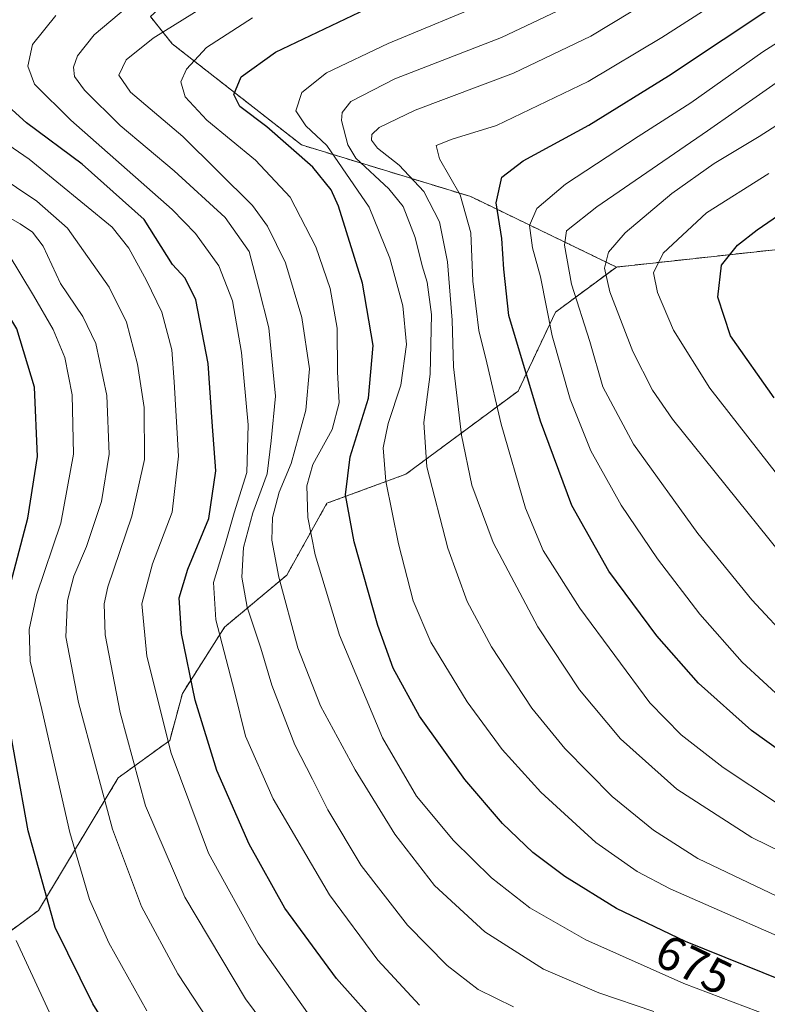
# Model space of a CAD drawing. Units: metres. Extents: x 616970 to 620401, y 4771076 to 4773448.
# Drawn here: x 619952 to 620108, y 4771669 to 4771873 of the extents above; entities that cross this region are included whole.
import ezdxf
from ezdxf.enums import TextEntityAlignment as Align

# ---------------------------------------------------------------- set-up
doc = ezdxf.new("R2010")
doc.units = ezdxf.units.M
doc.header["$MEASUREMENT"] = 0
doc.linetypes.add('TRAZOS', pattern=[0.75, 0.5, -0.25])
for name, color, linetype, lineweight in [('Arbolado forestal', 92, 'TRAZOS', 0), ('Arbolado forestal CxS', 92, 'Continuous', 0), ('Curva de nivel maestra', 36, 'Continuous', 30), ('Curva de nivel normal', 36, 'Continuous', 0), ('Pastizal CxS', 92, 'Continuous', 0), ('Rótulo de curva de nivel directora', 19, 'Continuous', 0)]:
    doc.layers.add(name, color=color, linetype=linetype, lineweight=lineweight)
doc.styles.add('Arial', font='txt', dxfattribs={"height": 0.2})

# ---------------------------------------------------------------- blocks, each defined once
blk = doc.blocks.new('*U150')
at = {"layer": 'Arbolado forestal CxS', "color": 92, "linetype": 'Continuous', "lineweight": 0}
blk.add_polyline3d([(620110.42, 4771825.76, 728.51), (620076.16, 4771822.02, 716.05), (620045.91, 4771836.65, 695.95), (620010.77, 4771847.38, 676.57), (619983.9, 4771868.39, 666.66), (619979.38, 4771874.04, 662.19), (620006.35, 4771898.51, 657.56), (620039.29, 4771912.69, 656.58), (620060.25, 4771931.86, 653.86), (620083.66, 4771952.35, 649.19), (620104.77, 4771956.72, 650.05), (620093.49, 4771998.49, 624.29), (620063, 4772003.01, 615.14), (620043.66, 4771995.27, 614.9), (620032.93, 4772001.12, 608.14), (620023.9, 4772005.36, 602.82), (620020.25, 4772028.43, 589.83)], dxfattribs=at)
blk = doc.blocks.new('*U155')
at = {"layer": 'Pastizal CxS', "color": 92, "linetype": 'Continuous', "lineweight": 0}
blk.add_polyline3d([(619918.01, 4771658.64, 595.14), (619914.82, 4771670.26, 595.66), (619914.81, 4771670.3, 595.67), (619941.48, 4771677.65, 613.27), (619956.12, 4771688.38, 623.56), (619972.7, 4771715.93, 637.4), (619983.39, 4771723.69, 644.96), (619986.02, 4771733.46, 648.28), (619994.77, 4771747.21, 656.18), (620007.68, 4771758.02, 666.05), (620016.04, 4771772.95, 672.51), (620032.44, 4771778.99, 682.28), (620055.75, 4771796.26, 698.03), (620063.52, 4771812.66, 705.92), (620076.16, 4771822.02, 716.05), (620110.42, 4771825.76, 728.51)], dxfattribs=at)
blk = doc.blocks.new('*U156')
at = {"layer": 'Arbolado forestal CxS', "color": 92, "linetype": 'Continuous', "lineweight": 0}
blk.add_polyline3d([(619979.38, 4771874.04, 662.19), (619983.9, 4771868.39, 666.66), (620010.77, 4771847.38, 676.57), (620045.91, 4771836.65, 695.95), (620076.16, 4771822.02, 716.05), (620063.52, 4771812.66, 705.92), (620055.75, 4771796.26, 698.03), (620032.44, 4771778.99, 682.28), (620016.04, 4771772.95, 672.51), (620007.68, 4771758.02, 666.05), (619994.77, 4771747.21, 656.18), (619986.02, 4771733.46, 648.28), (619983.39, 4771723.69, 644.96), (619972.7, 4771715.93, 637.4), (619956.12, 4771688.38, 623.56), (619941.48, 4771677.65, 613.27)], dxfattribs=at)
blk = doc.blocks.new('*U250')
at = {"layer": 'Curva de nivel maestra', "color": 36, "linetype": 'Continuous', "lineweight": 30}
blk.add_polyline3d([(619978.66, 4771650.89, 625), (619967.39, 4771668.96, 625), (619959.61, 4771684.84, 625), (619953.98, 4771704.88, 625), (619948.87, 4771733.44, 625), (619947.8, 4771743.38, 625), (619949.3, 4771752.21, 625), (619953.94, 4771769.87, 625), (619955.93, 4771782.64, 625), (619955.29, 4771797.06, 625), (619951.6, 4771809.19, 625), (619947.48, 4771815.99, 625), (619940.03, 4771823.13, 625), (619928.51, 4771828.4, 625), (619910.6, 4771835.02, 625), (619900.91, 4771840.83, 625), (619898.23, 4771843.89, 625), (619897.02, 4771847.56, 625), (619896.43, 4771851.89, 625), (619896.68, 4771858.16, 625), (619897.98, 4771866.63, 625), (619899.86, 4771873.6, 625)], dxfattribs=at)
blk = doc.blocks.new('*U262')
at = {"layer": 'Curva de nivel maestra', "color": 36, "linetype": 'Continuous', "lineweight": 30}
blk.add_polyline3d([(620027.65, 4771663.46, 650), (620018.03, 4771674.25, 650), (620007.31, 4771688.86, 650), (619999.88, 4771702.11, 650), (619993.2, 4771717.44, 650), (619988.64, 4771732.04, 650), (619985.83, 4771745.92, 650), (619985.35, 4771753.28, 650), (619987.12, 4771759.24, 650), (619991.5, 4771769.78, 650), (619992.97, 4771779.68, 650), (619992.2, 4771789.84, 650), (619991.39, 4771801.99, 650), (619988.78, 4771815.22, 650), (619986.57, 4771819.68, 650), (619983.96, 4771822.56, 650), (619978.06, 4771831.87, 650), (619965.18, 4771843.36, 650), (619953.65, 4771851.95, 650), (619948.34, 4771856.77, 650), (619946.34, 4771860.15, 650), (619945.72, 4771865.56, 650), (619947.93, 4771871.89, 650), (619953.45, 4771879.29, 650)], dxfattribs=at)
blk = doc.blocks.new('*U268')
at = {"layer": 'Curva de nivel maestra', "color": 36, "linetype": 'Continuous', "lineweight": 30}
blk.add_polyline3d([(620117, 4771716.63, 700), (620104.22, 4771725.72, 700), (620093.25, 4771735.55, 700), (620084.54, 4771745.44, 700), (620074.61, 4771758.84, 700), (620066.94, 4771772.5, 700), (620060.43, 4771789.99, 700), (620053.82, 4771811.95, 700), (620052.8, 4771821.55, 700), (620052.37, 4771827.93, 700), (620051.2, 4771835.35, 700), (620052.37, 4771840.72, 700), (620056.77, 4771844.11, 700), (620070.46, 4771851.49, 700), (620087.02, 4771861.71, 700), (620109.69, 4771876.85, 700)], dxfattribs=at)
blk = doc.blocks.new('*U271')
at = {"layer": 'Curva de nivel maestra', "color": 36, "linetype": 'Continuous', "lineweight": 30}
blk.add_polyline3d([(620114.88, 4771672.1, 675), (620090.51, 4771681.89, 675), (620076.2, 4771688.8, 675), (620065.43, 4771695.42, 675), (620058.79, 4771700.41, 675), (620052.51, 4771706.4, 675), (620044.66, 4771715.56, 675), (620035.28, 4771728.71, 675), (620029.81, 4771738.73, 675), (620026.58, 4771747.57, 675), (620021.69, 4771764.94, 675), (620019.88, 4771774.7, 675), (620020.86, 4771782.58, 675), (620024.64, 4771794.8, 675), (620025.65, 4771805.7, 675), (620023.42, 4771818.65, 675), (620018.46, 4771834.69, 675), (620016.94, 4771838.04, 675), (620013.1, 4771842.8, 675), (620003.53, 4771851.14, 675), (619997.96, 4771855.36, 675), (619996.69, 4771857.89, 675), (619998.21, 4771861.54, 675), (620005.37, 4771866.65, 675), (620024.28, 4771875.68, 675)], dxfattribs=at)

msp = doc.modelspace()

# ---------------------------------------------------------------- linework, layer by layer
at = {"layer": 'Arbolado forestal', "color": 92, "linetype": 'TRAZOS', "lineweight": 0}
for points in [[(620076.16, 4771822.02, 716.05), (620045.91, 4771836.65, 695.96), (620010.77, 4771847.38, 676.57), (619983.9, 4771868.39, 666.66), (619979.37, 4771874.04, 662.19)], [(620063.9, 4771582.24, 604.32), (620076.74, 4771600.87, 622.4), (620121.63, 4771644.77, 660.3), (620156.49, 4771656.78, 677.17), (620170.43, 4771677.93, 693.81), (620191.08, 4771676.06, 698.9), (620191.9, 4771675.98, 699.08), (620226.22, 4771648.45, 698.63), (620250.45, 4771644.77, 707.9), (620273.88, 4771665.25, 723.09), (620276.8, 4771700.08, 734.47), (620284.61, 4771714.71, 739.13), (620287.54, 4771732.27, 740.46), (620283.64, 4771759.58, 746.3), (620278.53, 4771780.96, 747.38), (620264.78, 4771794.71, 755.77), (620250.46, 4771808.36, 764.83), (620238.58, 4771810.85, 768.52), (620226.7, 4771813.34, 763.97), (620205.25, 4771809.95, 758.26), (620165.74, 4771816.73, 746.27), (620128.48, 4771822.37, 735.1), (620110.42, 4771825.76, 728.51), (620076.16, 4771822.02, 716.05)], [(619914.81, 4771670.3, 595.67), (619941.48, 4771677.65, 613.27), (619956.12, 4771688.38, 623.56), (619972.7, 4771715.93, 637.4), (619983.39, 4771723.69, 644.96), (619986.02, 4771733.46, 648.28), (619994.77, 4771747.22, 656.18), (620007.68, 4771758.02, 666.05), (620016.04, 4771772.95, 672.51), (620032.44, 4771778.99, 682.28), (620055.75, 4771796.26, 698.03), (620063.52, 4771812.66, 705.92), (620076.16, 4771822.02, 716.05)]]:
    msp.add_polyline3d(points, dxfattribs=at)
at = {"layer": 'Curva de nivel maestra', "color": 36, "linetype": 'Continuous', "lineweight": 30}
msp.add_polyline3d([(620108.95, 4771794.85, 725), (620099.84, 4771807.74, 725), (620097.21, 4771815.77, 725), (620098.03, 4771822.39, 725), (620101.36, 4771826.59, 725), (620105.38, 4771829.78, 725), (620124.65, 4771842.98, 725)], dxfattribs=at)
at = {"layer": 'Curva de nivel normal', "color": 36, "linetype": 'Continuous', "lineweight": 0}
for points in [[(620001.16, 4771882.76, 665), (619979.95, 4771869.53, 665), (619974.3, 4771865.03, 665), (619972.79, 4771861.86, 665), (619975.23, 4771858.36, 665), (619986.11, 4771849.15, 665), (620000.56, 4771834.79, 665), (620003.7, 4771830.49, 665), (620007.42, 4771822.86, 665), (620010.84, 4771811.54, 665), (620012.44, 4771800.9, 665), (620011.63, 4771792.31, 665), (620008.59, 4771781.23, 665), (620006.15, 4771775.25, 665), (620004.72, 4771770, 665), (620004.58, 4771765.3, 665), (620006.03, 4771757.57, 665), (620010, 4771742.89, 665), (620014.72, 4771730.89, 665), (620021.88, 4771717.55, 665), (620030.16, 4771704.2, 665), (620038.4, 4771693.56, 665), (620048.81, 4771683.92, 665), (620061.05, 4771676.15, 665), (620072.5, 4771671.24, 665), (620083.93, 4771667.4, 665)], [(620109.65, 4771710.61, 695), (620098.33, 4771718.06, 695), (620089.6, 4771724.87, 695), (620083.1, 4771731.47, 695), (620068.6, 4771751.16, 695), (620060.94, 4771763.14, 695), (620057.3, 4771771.92, 695), (620052.23, 4771789.35, 695), (620049.23, 4771802.1, 695), (620047.61, 4771808.84, 695), (620046.35, 4771819.06, 695), (620045.95, 4771829.15, 695), (620043.7, 4771837.03, 695), (620039.42, 4771844.51, 695), (620038.73, 4771847.3, 695), (620042.04, 4771848.6, 695), (620051.24, 4771851.4, 695), (620070.28, 4771860.56, 695), (620085.61, 4771869.68, 695), (620107.72, 4771883.91, 695)], [(619941.73, 4771876.69, 645), (619938.09, 4771869.7, 645), (619936.7, 4771863.7, 645), (619937.37, 4771858.28, 645), (619941.7, 4771852.94, 645), (619954.16, 4771844.4, 645), (619971.41, 4771830.31, 645), (619974.92, 4771825.96, 645), (619978.55, 4771819.2, 645), (619981.75, 4771812.64, 645), (619983.8, 4771804.83, 645), (619984.28, 4771798.2, 645), (619985.17, 4771782.7, 645), (619983.86, 4771771.11, 645), (619979.79, 4771760.35, 645), (619977.56, 4771752.06, 645), (619978.62, 4771741.2, 645), (619983.7, 4771721.02, 645), (619991.41, 4771700.3, 645), (620001.78, 4771681.56, 645), (620011.99, 4771667.09, 645)], [(619976.35, 4771877.62, 660), (619967.7, 4771870.28, 660), (619964.21, 4771865.89, 660), (619963.41, 4771863.56, 660), (619963.63, 4771861.6, 660), (619965.68, 4771858.73, 660), (619973.09, 4771851.44, 660), (619984.32, 4771842, 660), (619994.93, 4771832.28, 660), (619999.88, 4771825.24, 660), (620001.82, 4771817.86, 660), (620004, 4771809.41, 660), (620005.32, 4771795.19, 660), (620004.46, 4771785.89, 660), (620003.64, 4771779.07, 660), (620000.67, 4771770.94, 660), (619998.7, 4771763.78, 660), (619998.37, 4771757.61, 660), (619999.47, 4771751.38, 660), (620002.28, 4771742.84, 660), (620004.61, 4771735.18, 660), (620009.37, 4771722.78, 660), (620013.04, 4771715.64, 660), (620016.22, 4771709.29, 660), (620023.15, 4771697.71, 660), (620032.74, 4771685.29, 660), (620040.98, 4771676.95, 660), (620047.44, 4771671.98, 660), (620054.8, 4771668.35, 660)], [(620050.16, 4771877.29, 680), (620028.74, 4771868.46, 680), (620015.95, 4771862.34, 680), (620010.85, 4771858.28, 680), (620009.58, 4771854.48, 680), (620011.64, 4771851.37, 680), (620016.05, 4771847.26, 680), (620024.84, 4771834.48, 680), (620029.13, 4771823.89, 680), (620031.81, 4771813.98, 680), (620032.57, 4771805.93, 680), (620031.39, 4771797.51, 680), (620028.77, 4771789.51, 680), (620027.71, 4771784.46, 680), (620028.28, 4771777.51, 680), (620030.89, 4771764.5, 680), (620033.94, 4771752.65, 680), (620037.63, 4771744.1, 680), (620045.18, 4771731.7, 680), (620052.42, 4771721.78, 680), (620060.5, 4771712.93, 680), (620071.87, 4771702.51, 680), (620080.46, 4771696.44, 680), (620087.33, 4771692.86, 680), (620119.78, 4771678.59, 680)], [(620109.47, 4771691.32, 685), (620093.11, 4771699.18, 685), (620083.85, 4771705.03, 685), (620075.28, 4771712.07, 685), (620065.46, 4771721.98, 685), (620058.6, 4771730.41, 685), (620050.2, 4771743.1, 685), (620045.18, 4771752.55, 685), (620041.14, 4771763.61, 685), (620036.78, 4771780.49, 685), (620036.17, 4771789.74, 685), (620037.5, 4771799.79, 685), (620037.76, 4771812.14, 685), (620036.88, 4771818.89, 685), (620035.81, 4771822.29, 685), (620034.36, 4771828.13, 685), (620031.89, 4771834.6, 685), (620028.91, 4771838.26, 685), (620022.05, 4771844.63, 685), (620020.41, 4771847.4, 685), (620019.05, 4771852.44, 685), (620019.2, 4771854.13, 685), (620020.98, 4771856.41, 685), (620030.15, 4771861.1, 685), (620052.27, 4771869.68, 685), (620066.48, 4771876.4, 685)], [(619930.45, 4771874.89, 640), (619928.12, 4771869.14, 640), (619926.72, 4771861.89, 640), (619926.76, 4771856.14, 640), (619928.01, 4771853.1, 640), (619933.06, 4771849.55, 640), (619947.27, 4771841.41, 640), (619955.78, 4771835.69, 640), (619962.12, 4771830.07, 640), (619970.78, 4771817.87, 640), (619974.43, 4771810.6, 640), (619976.71, 4771801.87, 640), (619978.04, 4771792.85, 640), (619978.12, 4771782.02, 640), (619975.54, 4771770.26, 640), (619970.54, 4771755.56, 640), (619969.75, 4771752.08, 640), (619969.97, 4771745.64, 640), (619973.09, 4771729.52, 640), (619978.36, 4771710.11, 640), (619986.55, 4771691.16, 640), (619999.13, 4771670.02, 640), (620007.9, 4771658.16, 640)], [(619959.75, 4771874.26, 655), (619954.9, 4771868.26, 655), (619953.94, 4771863.75, 655), (619955.3, 4771859.99, 655), (619962.82, 4771852.51, 655), (619983.89, 4771833.95, 655), (619988.73, 4771828.98, 655), (619993.6, 4771822.3, 655), (619996.42, 4771814.99, 655), (619998.3, 4771804.25, 655), (619999.7, 4771789.23, 655), (619999.37, 4771779.32, 655), (619996.78, 4771770.94, 655), (619994.97, 4771764.66, 655), (619992.5, 4771756.52, 655), (619992.97, 4771748.72, 655), (619996.87, 4771733.85, 655), (619999.1, 4771724.56, 655), (620004.84, 4771711.56, 655), (620016.56, 4771691.59, 655), (620026.61, 4771678.02, 655), (620035.24, 4771668.7, 655)], [(620126.24, 4771692.76, 690), (620104.28, 4771703.53, 690), (620088.73, 4771713.58, 690), (620077.01, 4771724.05, 690), (620068.48, 4771734.2, 690), (620059.86, 4771747.26, 690), (620050.56, 4771764.83, 690), (620046.11, 4771776.72, 690), (620044.01, 4771787.07, 690), (620042.34, 4771801.28, 690), (620042.05, 4771810.96, 690), (620041.09, 4771823.09, 690), (620039.41, 4771831.4, 690), (620036.15, 4771837.71, 690), (620031.05, 4771843.18, 690), (620026.57, 4771846.69, 690), (620025.28, 4771848.36, 690), (620025.4, 4771849.56, 690), (620026.92, 4771851.01, 690), (620034.4, 4771854.58, 690), (620054.76, 4771862.32, 690), (620070.89, 4771869.96, 690), (620079.22, 4771875.05, 690)], [(620000.56, 4771873.78, 670), (619990.99, 4771867.59, 670), (619986.84, 4771863.11, 670), (619985.71, 4771860.48, 670), (619986.61, 4771857.41, 670), (619991.11, 4771852.56, 670), (620001.22, 4771844.23, 670), (620008.37, 4771836.56, 670), (620013.76, 4771826.22, 670), (620016.74, 4771817.59, 670), (620018.15, 4771809.34, 670), (620018.24, 4771800.26, 670), (620018.58, 4771793.82, 670), (620017.11, 4771788.29, 670), (620013.14, 4771780.99, 670), (620011.83, 4771776.6, 670), (620012.06, 4771770.01, 670), (620013.62, 4771762.26, 670), (620018.68, 4771745.58, 670), (620027.58, 4771724.23, 670), (620034.67, 4771712.1, 670), (620042.33, 4771702.87, 670), (620050.23, 4771695.15, 670), (620058.16, 4771688.92, 670), (620069.8, 4771682.24, 670), (620090.15, 4771673.22, 670), (620110.65, 4771665.41, 670)], [(620116.09, 4771872.76, 705), (620106.56, 4771866.75, 705), (620091.66, 4771856.13, 705), (620080.7, 4771849.16, 705), (620065.63, 4771839.23, 705), (620059.67, 4771834.15, 705), (620058.1, 4771830.62, 705), (620058.75, 4771825.98, 705), (620060.4, 4771819.96, 705), (620062.8, 4771807.7, 705), (620066.56, 4771794.57, 705), (620070.84, 4771783.87, 705), (620077.19, 4771772.54, 705), (620084.72, 4771761.4, 705), (620093.52, 4771749.91, 705), (620102.28, 4771739.97, 705), (620111, 4771731.9, 705)], [(620112.36, 4771862.39, 710), (620095.1, 4771850.3, 710), (620072.1, 4771834.56, 710), (620065.79, 4771829.56, 710), (620065.42, 4771826.53, 710), (620066.85, 4771818.45, 710), (620070.66, 4771806.53, 710), (620073.38, 4771797.16, 710), (620079.74, 4771785.23, 710), (620093.1, 4771766.67, 710), (620104.3, 4771752.87, 710), (620112.69, 4771743.92, 710)], [(620120.1, 4771858.29, 715), (620105.82, 4771849.17, 715), (620096.46, 4771843.51, 715), (620087.7, 4771837.31, 715), (620078, 4771829.12, 715), (620074.52, 4771825.13, 715), (620073.67, 4771821.78, 715), (620074.83, 4771816.88, 715), (620079.59, 4771804.49, 715), (620083.69, 4771796.41, 715), (620087.85, 4771790.42, 715), (620110.14, 4771762.7, 715)], [(620107.82, 4771841.43, 720), (620094.87, 4771833.3, 720), (620085.9, 4771824.9, 720), (620083.91, 4771820.84, 720), (620084.71, 4771816.7, 720), (620088.01, 4771808.93, 720), (620095.6, 4771796.83, 720), (620113.58, 4771773.8, 720)], [(619937.46, 4771839.42, 635), (619952.34, 4771831.03, 635), (619954.9, 4771829.28, 635), (619957.09, 4771826.33, 635), (619960.66, 4771818.6, 635), (619965.35, 4771811.77, 635), (619968.05, 4771806.17, 635), (619970.3, 4771795.37, 635), (619970.82, 4771783.13, 635), (619969.21, 4771773.31, 635), (619966.1, 4771764, 635), (619963.43, 4771757.8, 635), (619962.14, 4771752.73, 635), (619961.82, 4771745.18, 635), (619964.4, 4771731.56, 635), (619971.46, 4771705.22, 635), (619977.5, 4771689.22, 635), (619985.07, 4771675.22, 635), (619994.49, 4771660.88, 635)], [(619949.85, 4771824.8, 630), (619955.1, 4771816.11, 630), (619959.15, 4771809.03, 630), (619961.56, 4771803.26, 630), (619963.14, 4771795.5, 630), (619963.41, 4771783.14, 630), (619960.73, 4771768.83, 630), (619955.74, 4771753.86, 630), (619954.2, 4771746.75, 630), (619954.4, 4771740.12, 630), (619956.84, 4771730.12, 630), (619962.66, 4771704.56, 630), (619966.74, 4771690.64, 630), (619970.76, 4771681.66, 630), (619978.64, 4771667.53, 630)], [(619951.51, 4771682.12, 620), (619959.68, 4771664.49, 620)]]:
    msp.add_polyline3d(points, dxfattribs=at)
at = {"layer": 'Pastizal CxS', "color": 92, "linetype": 'Continuous', "lineweight": 0}
for points in [[(620063.9, 4771582.24, 604.32), (620076.74, 4771600.87, 622.4), (620121.63, 4771644.77, 660.3), (620156.49, 4771656.78, 677.17), (620170.43, 4771677.93, 693.81), (620191.08, 4771676.06, 698.9), (620191.9, 4771675.98, 699.08), (620226.22, 4771648.45, 698.63), (620250.45, 4771644.77, 707.9), (620273.88, 4771665.25, 723.09), (620276.8, 4771700.08, 734.47), (620284.61, 4771714.71, 739.13), (620287.54, 4771732.27, 740.46), (620283.64, 4771759.58, 746.3), (620278.53, 4771780.96, 747.38), (620264.78, 4771794.71, 755.77), (620250.46, 4771808.36, 764.83), (620238.58, 4771810.85, 768.52), (620226.7, 4771813.34, 763.97), (620205.25, 4771809.95, 758.26), (620165.74, 4771816.73, 746.27), (620128.48, 4771822.37, 735.1), (620110.42, 4771825.76, 728.51), (620076.16, 4771822.02, 716.05)], [(619914.81, 4771670.3, 595.67), (619941.48, 4771677.65, 613.27), (619956.12, 4771688.38, 623.56), (619972.7, 4771715.93, 637.4), (619983.39, 4771723.69, 644.96), (619986.02, 4771733.46, 648.28), (619994.77, 4771747.22, 656.18), (620007.68, 4771758.02, 666.05), (620016.04, 4771772.95, 672.51), (620032.44, 4771778.99, 682.28), (620055.75, 4771796.26, 698.03), (620063.52, 4771812.66, 705.92), (620076.16, 4771822.02, 716.05)]]:
    msp.add_polyline3d(points, dxfattribs=at)

# ---------------------------------------------------------------- block references
at = {"layer": 'Arbolado forestal CxS', "color": 92, "linetype": 'Continuous', "lineweight": 0}
for name in ['*U150', '*U156']:
    msp.add_blockref(name, (0, 0), dxfattribs=at)
at = {"layer": 'Curva de nivel maestra', "color": 36, "linetype": 'Continuous', "lineweight": 30}
for name in ['*U250', '*U262', '*U271', '*U268']:
    msp.add_blockref(name, (0, 0), dxfattribs=at)
at = {"layer": 'Pastizal CxS', "color": 92, "linetype": 'Continuous', "lineweight": 0}
msp.add_blockref('*U155', (0, 0), dxfattribs=at)

# ---------------------------------------------------------------- texts
at = {"layer": 'Rótulo de curva de nivel directora', "color": 19, "linetype": 'Continuous', "lineweight": 0, "style": 'Arial'}
msp.add_text('675', height=7, rotation=-25.7748, dxfattribs=at).set_placement((620092.25, 4771677.13), align=Align.MIDDLE_CENTER)

doc.saveas('drawing.dxf')
